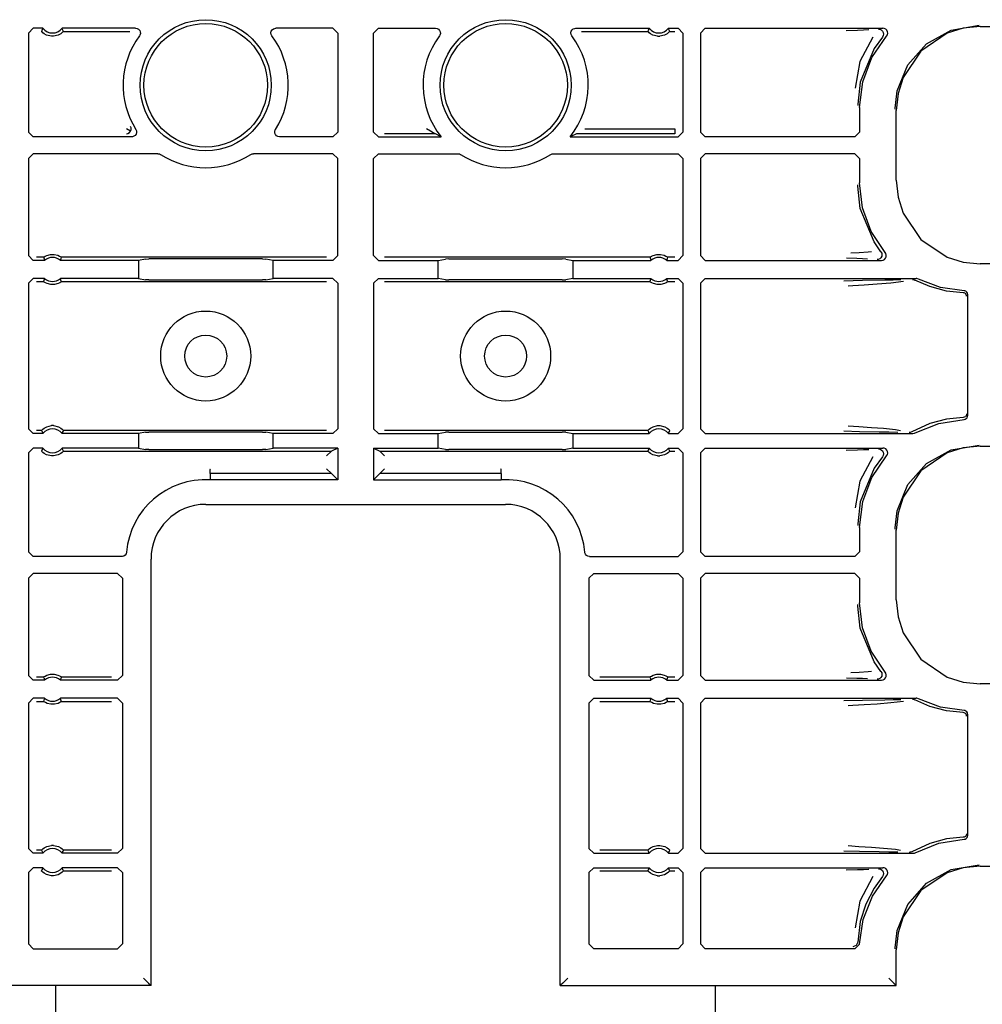
# Model space of a CAD drawing. Extents: x 23 to 80, y 12 to 127.
# Drawn here: x 71 to 75, y 17 to 21 of the extents above; entities that cross this region are included whole.
import ezdxf

# ---------------------------------------------------------------- set-up
doc = ezdxf.new("R2010")
doc.units = 0
doc.header["$MEASUREMENT"] = 0
doc.layers.add('TFR-TRI', color=7, linetype='CONTINUOUS')

msp = doc.modelspace()

# ---------------------------------------------------------------- linework, layer by layer
at = {"layer": 'TFR-TRI', "color": 113, "linetype": 'CONTINUOUS'}
for p, q in [((70.7277, 20.8381), (70.7477, 20.8581)), ((70.7878, 20.8581), (70.7477, 20.8581)), ((70.787, 20.8564), (70.7838, 20.8495)), ((70.7878, 20.8581), (70.787, 20.8564)), ((71.174, 20.8581), (70.8676, 20.8581)), ((70.8686, 20.856), (70.8676, 20.8581)), ((70.8726, 20.8473), (70.8686, 20.856)), ((71.174, 20.8581), (71.1806, 20.857)), ((71.1806, 20.857), (71.1865, 20.8537)), ((71.1865, 20.8537), (71.191, 20.8487)), ((71.7428, 20.8511), (71.748, 20.8554)), ((71.748, 20.8554), (71.7543, 20.8577)), ((71.7543, 20.8577), (71.758, 20.8581)), ((71.996, 20.8581), (71.758, 20.8581)), ((71.996, 20.8581), (72.016, 20.8381)), ((72.166, 20.8381), (72.186, 20.8581)), ((72.186, 20.8581), (72.424, 20.8581)), ((72.424, 20.8581), (72.4306, 20.857)), ((72.4306, 20.857), (72.4365, 20.8537)), ((72.4365, 20.8537), (72.441, 20.8487)), ((72.9928, 20.8511), (72.998, 20.8554)), ((72.998, 20.8554), (73.0043, 20.8577)), ((73.0043, 20.8577), (73.008, 20.8581)), ((73.008, 20.8581), (73.3144, 20.8581)), ((73.3135, 20.8564), (73.3103, 20.8495)), ((73.3144, 20.8581), (73.3135, 20.8564)), ((73.3941, 20.8581), (73.4343, 20.8581)), ((73.3952, 20.856), (73.3941, 20.8581)), ((73.3992, 20.8473), (73.3952, 20.856)), ((73.4343, 20.8581), (73.4543, 20.8381)), ((73.5477, 20.8581), (73.5277, 20.8381)), ((73.5477, 20.8581), (74.2883, 20.8581)), ((74.2704, 20.8541), (74.2716, 20.8541)), ((74.2716, 20.8541), (74.275, 20.8536)), ((74.275, 20.8536), (74.2811, 20.851)), ((74.2937, 20.8574), (74.2883, 20.8581)), ((74.2998, 20.8545), (74.2937, 20.8574)), ((74.3046, 20.8498), (74.2998, 20.8545)), ((74.6225, 20.8582), (74.5562, 20.8374)), ((74.5729, 20.8505), (74.6887, 20.8704)), ((74.6936, 20.8655), (74.6225, 20.8582)), ((74.6936, 20.8655), (79.2622, 20.8655)), ((70.7277, 20.8381), (70.7277, 20.4255)), ((70.7838, 20.8495), (70.7819, 20.8452)), ((70.7822, 20.8447), (70.7819, 20.8452)), ((70.7841, 20.8427), (70.7822, 20.8447)), ((70.7875, 20.8396), (70.7841, 20.8427)), ((70.7936, 20.835), (70.7875, 20.8396)), ((70.8033, 20.8299), (70.7936, 20.835)), ((70.8229, 20.8252), (70.8033, 20.8299)), ((70.8325, 20.8252), (70.8229, 20.8252)), ((70.8508, 20.8294), (70.8325, 20.8252)), ((70.8622, 20.8353), (70.8508, 20.8294)), ((70.8683, 20.8398), (70.8622, 20.8353)), ((70.8712, 20.8425), (70.8683, 20.8398)), ((70.873, 20.8444), (70.8712, 20.8425)), ((70.8736, 20.8452), (70.8726, 20.8473)), ((70.8736, 20.8452), (70.873, 20.8444)), ((70.8736, 20.8452), (71.1493, 20.8452)), ((71.192, 20.8293), (71.19, 20.8261)), ((71.191, 20.8487), (71.1935, 20.8425)), ((71.1939, 20.8358), (71.192, 20.8293)), ((71.1935, 20.8425), (71.1939, 20.8358)), ((71.738, 20.8388), (71.7393, 20.8454)), ((71.7389, 20.8321), (71.738, 20.8388)), ((71.742, 20.8261), (71.7389, 20.8321)), ((71.7393, 20.8454), (71.7428, 20.8511)), ((72.016, 20.8381), (72.016, 20.4255)), ((72.166, 20.4255), (72.166, 20.8381)), ((72.442, 20.8293), (72.44, 20.8261)), ((72.441, 20.8487), (72.4435, 20.8425)), ((72.4439, 20.8358), (72.442, 20.8293)), ((72.4435, 20.8425), (72.4439, 20.8358)), ((72.988, 20.8388), (72.9893, 20.8454)), ((72.9889, 20.8321), (72.988, 20.8388)), ((72.992, 20.8261), (72.9889, 20.8321)), ((72.9893, 20.8454), (72.9928, 20.8511)), ((73.0327, 20.8452), (73.3084, 20.8452)), ((73.3103, 20.8495), (73.3084, 20.8452)), ((73.3087, 20.8447), (73.3084, 20.8452)), ((73.3106, 20.8427), (73.3087, 20.8447)), ((73.314, 20.8396), (73.3106, 20.8427)), ((73.3202, 20.835), (73.314, 20.8396)), ((73.3298, 20.8299), (73.3202, 20.835)), ((73.3494, 20.8252), (73.3298, 20.8299)), ((73.3494, 20.8252), (73.3591, 20.8252)), ((73.3773, 20.8294), (73.3591, 20.8252)), ((73.3888, 20.8353), (73.3773, 20.8294)), ((73.3948, 20.8398), (73.3888, 20.8353)), ((73.3977, 20.8425), (73.3948, 20.8398)), ((73.3995, 20.8444), (73.3977, 20.8425)), ((73.4001, 20.8452), (73.3992, 20.8473)), ((73.4001, 20.8452), (73.3995, 20.8444)), ((73.4001, 20.8452), (73.4213, 20.8452)), ((73.4543, 20.8381), (73.4543, 20.4255)), ((73.5277, 20.8381), (73.5277, 20.4255)), ((74.1818, 20.8493), (74.1355, 20.8476)), ((74.2071, 20.8502), (74.1818, 20.8493)), ((74.2461, 20.8215), (74.1926, 20.7194)), ((74.2293, 20.851), (74.2071, 20.8502)), ((74.2422, 20.7358), (74.3033, 20.8249)), ((74.2858, 20.8214), (74.2513, 20.7735)), ((74.2811, 20.851), (74.2861, 20.8464)), ((74.2891, 20.8273), (74.2858, 20.8214)), ((74.2858, 20.8214), (74.2858, 20.8214)), ((74.2861, 20.8464), (74.2893, 20.8405)), ((74.2903, 20.8339), (74.2891, 20.8273)), ((74.2893, 20.8405), (74.2903, 20.8339)), ((74.3033, 20.8249), (74.3069, 20.8306)), ((74.3075, 20.8438), (74.3046, 20.8498)), ((74.3069, 20.8306), (74.3083, 20.8372)), ((74.3083, 20.8372), (74.3075, 20.8438)), ((74.5562, 20.8374), (74.4462, 20.7631)), ((74.4702, 20.7934), (74.5729, 20.8505)), ((74.2513, 20.7735), (74.1939, 20.6337)), ((74.3922, 20.7056), (74.4702, 20.7934)), ((74.204, 20.6348), (74.2422, 20.7358)), ((74.4462, 20.7631), (74.3719, 20.653)), ((74.1926, 20.7194), (74.1729, 20.6084)), ((74.3476, 20.5968), (74.3922, 20.7056)), ((74.3719, 20.653), (74.3511, 20.5867)), ((74.1939, 20.6337), (74.183, 20.5415)), ((74.191, 20.5274), (74.204, 20.6348)), ((74.3391, 20.5251), (74.3476, 20.5968)), ((74.3511, 20.5867), (74.3438, 20.5157)), ((74.183, 20.5415), (74.183, 20.5354)), ((74.191, 20.5274), (74.191, 20.4255)), ((74.3391, 20.5204), (74.3391, 20.5251)), ((74.3438, 20.225), (74.3438, 20.5157)), ((71.1532, 20.448), (71.1531, 20.4481)), ((71.1549, 20.4431), (71.1532, 20.448)), ((71.1549, 20.4352), (71.1549, 20.4431)), ((70.7477, 20.4055), (70.7277, 20.4255)), ((71.1582, 20.4055), (70.7477, 20.4055)), ((71.1358, 20.4384), (71.1356, 20.4385)), ((71.1356, 20.4185), (71.1357, 20.4185)), ((71.1357, 20.4185), (71.1413, 20.4194)), ((71.1524, 20.4288), (71.1358, 20.4384)), ((71.1413, 20.4194), (71.1481, 20.4234)), ((71.1481, 20.4234), (71.1524, 20.4288)), ((71.1524, 20.4288), (71.1549, 20.4352)), ((71.1524, 20.4288), (71.1524, 20.4288)), ((71.1605, 20.4057), (71.1582, 20.4055)), ((71.1669, 20.4075), (71.1605, 20.4057)), ((71.1724, 20.4114), (71.1669, 20.4075)), ((71.1763, 20.4169), (71.1724, 20.4114)), ((71.1751, 20.4362), (71.1777, 20.43)), ((71.1781, 20.4233), (71.1763, 20.4169)), ((71.1777, 20.43), (71.1781, 20.4233)), ((71.7539, 20.4278), (71.7557, 20.4343)), ((71.7542, 20.4211), (71.7539, 20.4278)), ((71.7568, 20.4149), (71.7542, 20.4211)), ((71.7557, 20.4343), (71.7568, 20.4362)), ((71.7612, 20.4099), (71.7568, 20.4149)), ((71.7671, 20.4067), (71.7612, 20.4099)), ((71.7737, 20.4055), (71.7671, 20.4067)), ((71.996, 20.4055), (71.7737, 20.4055)), ((72.016, 20.4255), (71.996, 20.4055)), ((72.186, 20.4055), (72.166, 20.4255)), ((72.186, 20.4055), (72.447, 20.4055)), ((72.4214, 20.4185), (72.2118, 20.4185)), ((72.3858, 20.4384), (72.3856, 20.4385)), ((72.4024, 20.4288), (72.3858, 20.4384)), ((72.4138, 20.4225), (72.4024, 20.4288)), ((72.4187, 20.4199), (72.4138, 20.4225)), ((72.4207, 20.4188), (72.4187, 20.4199)), ((72.4214, 20.4185), (72.4207, 20.4188)), ((72.4235, 20.4173), (72.4214, 20.4185)), ((72.447, 20.4055), (72.4235, 20.4173)), ((72.987, 20.4065), (72.985, 20.4055)), ((72.985, 20.4055), (73.4343, 20.4055)), ((73.0106, 20.4185), (72.987, 20.4065)), ((73.4213, 20.4185), (73.0106, 20.4185)), ((73.0464, 20.4385), (73.4213, 20.4385)), ((73.4213, 20.4385), (73.4213, 20.4244)), ((73.4213, 20.4244), (73.4213, 20.4185)), ((73.4543, 20.4255), (73.4343, 20.4055)), ((73.5277, 20.4255), (73.5477, 20.4055)), ((74.171, 20.4055), (73.5477, 20.4055)), ((74.171, 20.4055), (74.191, 20.4255)), ((70.7277, 20.3152), (70.7477, 20.3352)), ((71.2671, 20.3352), (70.7477, 20.3352)), ((71.2671, 20.3352), (71.2738, 20.3341)), ((71.2738, 20.3341), (71.2781, 20.332)), ((71.6539, 20.332), (71.6601, 20.3346)), ((71.6601, 20.3346), (71.6648, 20.3352)), ((71.996, 20.3352), (71.6648, 20.3352)), ((71.996, 20.3352), (72.016, 20.3152)), ((72.166, 20.3152), (72.186, 20.3352)), ((72.186, 20.3352), (72.5171, 20.3352)), ((72.5171, 20.3352), (72.5238, 20.3341)), ((72.5238, 20.3341), (72.5281, 20.332)), ((72.9039, 20.332), (72.9101, 20.3346)), ((72.9101, 20.3346), (72.9148, 20.3352)), ((72.9148, 20.3352), (73.4343, 20.3352)), ((73.4343, 20.3352), (73.4543, 20.3152)), ((73.5477, 20.3352), (73.5277, 20.3152)), ((74.171, 20.3352), (73.5477, 20.3352)), ((74.191, 20.3152), (74.171, 20.3352)), ((70.7277, 20.3152), (70.7277, 19.9102)), ((72.016, 19.9102), (72.016, 20.3152)), ((72.166, 19.9102), (72.166, 20.3152)), ((73.4543, 20.3152), (73.4543, 19.9102)), ((73.5277, 20.3152), (73.5277, 19.9102)), ((74.191, 20.3152), (74.191, 20.2133)), ((74.183, 20.1992), (74.183, 20.2053)), ((74.1939, 20.107), (74.183, 20.1992)), ((74.2032, 20.1091), (74.191, 20.2133)), ((74.3438, 20.225), (74.3511, 20.154)), ((74.3511, 20.154), (74.3719, 20.0877)), ((74.2513, 19.9672), (74.1939, 20.107)), ((74.2393, 20.0105), (74.2032, 20.1091)), ((74.3719, 20.0877), (74.4462, 19.9777)), ((74.2971, 19.923), (74.2393, 20.0105)), ((74.28, 19.9265), (74.2513, 19.9672)), ((74.4462, 19.9777), (74.5562, 19.9033)), ((70.7477, 19.8902), (70.7277, 19.9102)), ((70.7968, 19.9076), (70.8045, 19.9113)), ((70.8045, 19.9113), (70.8189, 19.9151)), ((70.8189, 19.9151), (70.835, 19.9153)), ((70.835, 19.9153), (70.8501, 19.9116)), ((70.8501, 19.9116), (70.8573, 19.9083)), ((70.8573, 19.9083), (70.8618, 19.9056)), ((72.016, 19.9102), (71.996, 19.8902)), ((72.186, 19.8902), (72.166, 19.9102)), ((73.3234, 19.9076), (73.331, 19.9113)), ((73.331, 19.9113), (73.3455, 19.9151)), ((73.3455, 19.9151), (73.3615, 19.9153)), ((73.3615, 19.9153), (73.3766, 19.9116)), ((73.3766, 19.9116), (73.3838, 19.9083)), ((73.3838, 19.9083), (73.3884, 19.9056)), ((73.4543, 19.9102), (73.4343, 19.8902)), ((73.5277, 19.9102), (73.5477, 19.8902)), ((74.1895, 19.9219), (74.1548, 19.9206)), ((74.2266, 19.9244), (74.1895, 19.9219)), ((74.2409, 19.9265), (74.2266, 19.9244)), ((74.28, 19.9265), (74.28, 19.9265)), ((74.28, 19.9265), (74.2832, 19.9206)), ((74.2842, 19.914), (74.2831, 19.9074)), ((74.2832, 19.9206), (74.2842, 19.914)), ((74.2998, 19.9189), (74.2971, 19.923)), ((74.3017, 19.9125), (74.2998, 19.9189)), ((74.3014, 19.9058), (74.3017, 19.9125)), ((70.7948, 19.8902), (70.7477, 19.8902)), ((70.7903, 19.9031), (70.7606, 19.9031)), ((70.7903, 19.9031), (70.791, 19.9037)), ((70.7903, 19.9031), (70.791, 19.9009)), ((70.791, 19.9037), (70.7929, 19.9051)), ((70.791, 19.9009), (70.794, 19.8923)), ((70.7929, 19.9051), (70.7968, 19.9076)), ((70.794, 19.8923), (70.7948, 19.8902)), ((70.8606, 19.8902), (70.8612, 19.8919)), ((71.1854, 19.8902), (70.8606, 19.8902)), ((70.8612, 19.8919), (70.8637, 19.8987)), ((70.8618, 19.9056), (70.8641, 19.9039)), ((70.8637, 19.8987), (70.8651, 19.9031)), ((70.8641, 19.9039), (70.8651, 19.9031)), ((70.8651, 19.9031), (70.8651, 19.9031)), ((71.9701, 19.9031), (70.8651, 19.9031)), ((71.2148, 19.896), (71.1854, 19.8902)), ((71.1854, 19.8902), (71.1854, 19.8148)), ((71.2148, 19.896), (71.2297, 19.8963)), ((71.7022, 19.8963), (71.2297, 19.8963)), ((71.7022, 19.8963), (71.7172, 19.896)), ((71.7466, 19.8902), (71.7172, 19.896)), ((71.7466, 19.8148), (71.7466, 19.8902)), ((71.996, 19.8902), (71.7466, 19.8902)), ((72.186, 19.8902), (72.4354, 19.8902)), ((73.3168, 19.9031), (72.2118, 19.9031)), ((72.4354, 19.8902), (72.4648, 19.896)), ((72.4354, 19.8148), (72.4354, 19.8902)), ((72.4797, 19.8963), (72.4648, 19.896)), ((72.4797, 19.8963), (72.9522, 19.8963)), ((72.9672, 19.896), (72.9522, 19.8963)), ((72.9672, 19.896), (72.9966, 19.8902)), ((72.9966, 19.8902), (72.9966, 19.8148)), ((72.9966, 19.8902), (73.3214, 19.8902)), ((73.3168, 19.9031), (73.3175, 19.9037)), ((73.3168, 19.9031), (73.3176, 19.9009)), ((73.3175, 19.9037), (73.3194, 19.9051)), ((73.3176, 19.9009), (73.3206, 19.8923)), ((73.3194, 19.9051), (73.3234, 19.9076)), ((73.3206, 19.8923), (73.3214, 19.8902)), ((73.3871, 19.8902), (73.3878, 19.8919)), ((73.3871, 19.8902), (73.4343, 19.8902)), ((73.3878, 19.8919), (73.3902, 19.8987)), ((73.3884, 19.9056), (73.3907, 19.9039)), ((73.3902, 19.8987), (73.3917, 19.9031)), ((73.3907, 19.9039), (73.3917, 19.9031)), ((73.4213, 19.9031), (73.3917, 19.9031)), ((73.3917, 19.9031), (73.3917, 19.9031)), ((73.5477, 19.8902), (74.2818, 19.8902)), ((74.1362, 19.9006), (74.1798, 19.8989)), ((74.1798, 19.8989), (74.2033, 19.8981)), ((74.2033, 19.8981), (74.2239, 19.8973)), ((74.2655, 19.8941), (74.2643, 19.8941)), ((74.2685, 19.8946), (74.2655, 19.8941)), ((74.2747, 19.8971), (74.2685, 19.8946)), ((74.2798, 19.9015), (74.2747, 19.8971)), ((74.2831, 19.9074), (74.2798, 19.9015)), ((74.2818, 19.8902), (74.2885, 19.8913)), ((74.2885, 19.8913), (74.2944, 19.8946)), ((74.2944, 19.8946), (74.2989, 19.8996)), ((74.2989, 19.8996), (74.3014, 19.9058)), ((74.5562, 19.9033), (74.6225, 19.8825)), ((74.6225, 19.8825), (74.6936, 19.8753)), ((79.0327, 19.8753), (74.6936, 19.8753)), ((70.7277, 19.7948), (70.7477, 19.8148)), ((70.7277, 19.7948), (70.7277, 19.1884)), ((70.7948, 19.8148), (70.7477, 19.8148)), ((70.7606, 19.8019), (70.7903, 19.8019)), ((70.7918, 19.8063), (70.7903, 19.8019)), ((70.7913, 19.8011), (70.7903, 19.8019)), ((70.7903, 19.8019), (70.7903, 19.8019)), ((70.7936, 19.7994), (70.7913, 19.8011)), ((70.7942, 19.8131), (70.7918, 19.8063)), ((70.7982, 19.7967), (70.7936, 19.7994)), ((70.7948, 19.8148), (70.7942, 19.8131)), ((70.8054, 19.7934), (70.7982, 19.7967)), ((70.8204, 19.7897), (70.8054, 19.7934)), ((70.8365, 19.7899), (70.8204, 19.7897)), ((70.851, 19.7937), (70.8365, 19.7899)), ((70.8586, 19.7974), (70.851, 19.7937)), ((70.8626, 19.7999), (70.8586, 19.7974)), ((70.8614, 19.8127), (70.8606, 19.8148)), ((71.1854, 19.8148), (70.8606, 19.8148)), ((70.8644, 19.8041), (70.8614, 19.8127)), ((70.8645, 19.8013), (70.8626, 19.7999)), ((70.8651, 19.8019), (70.8644, 19.8041)), ((70.8651, 19.8019), (70.8645, 19.8013)), ((70.8651, 19.8019), (71.9701, 19.8019)), ((71.1854, 19.8148), (71.2148, 19.809)), ((71.2297, 19.8087), (71.2148, 19.809)), ((71.2297, 19.8087), (71.7022, 19.8087)), ((71.7172, 19.809), (71.7022, 19.8087)), ((71.7172, 19.809), (71.7466, 19.8148)), ((71.996, 19.8148), (71.7466, 19.8148)), ((71.996, 19.8148), (72.016, 19.7948)), ((72.016, 19.7948), (72.016, 19.1884)), ((72.166, 19.7948), (72.186, 19.8148)), ((72.166, 19.7948), (72.166, 19.1884)), ((72.186, 19.8148), (72.4354, 19.8148)), ((72.2118, 19.8019), (73.3168, 19.8019)), ((72.4648, 19.809), (72.4354, 19.8148)), ((72.4648, 19.809), (72.4797, 19.8087)), ((72.9522, 19.8087), (72.4797, 19.8087)), ((72.9522, 19.8087), (72.9672, 19.809)), ((72.9966, 19.8148), (72.9672, 19.809)), ((72.9966, 19.8148), (73.3214, 19.8148)), ((73.3183, 19.8063), (73.3168, 19.8019)), ((73.3178, 19.8011), (73.3168, 19.8019)), ((73.3168, 19.8019), (73.3168, 19.8019)), ((73.3202, 19.7994), (73.3178, 19.8011)), ((73.3207, 19.8131), (73.3183, 19.8063)), ((73.3247, 19.7967), (73.3202, 19.7994)), ((73.3214, 19.8148), (73.3207, 19.8131)), ((73.3319, 19.7934), (73.3247, 19.7967)), ((73.347, 19.7897), (73.3319, 19.7934)), ((73.3631, 19.7899), (73.347, 19.7897)), ((73.3775, 19.7937), (73.3631, 19.7899)), ((73.3852, 19.7974), (73.3775, 19.7937)), ((73.3891, 19.7999), (73.3852, 19.7974)), ((73.3871, 19.8148), (73.4343, 19.8148)), ((73.3879, 19.8127), (73.3871, 19.8148)), ((73.391, 19.8041), (73.3879, 19.8127)), ((73.391, 19.8013), (73.3891, 19.7999)), ((73.3917, 19.8019), (73.391, 19.8041)), ((73.3917, 19.8019), (73.391, 19.8013)), ((73.3917, 19.8019), (73.4213, 19.8019)), ((73.4343, 19.8148), (73.4543, 19.7948)), ((73.4543, 19.7948), (73.4543, 19.1884)), ((73.5477, 19.8148), (73.5277, 19.7948)), ((73.5277, 19.7948), (73.5277, 19.1884)), ((73.5477, 19.8148), (74.4272, 19.8148)), ((74.203, 19.806), (74.1253, 19.804)), ((74.1428, 19.784), (74.1631, 19.7854)), ((74.1631, 19.7854), (74.2102, 19.7885)), ((74.2966, 19.8076), (74.203, 19.806)), ((74.2102, 19.7885), (74.2647, 19.7922)), ((74.2647, 19.7922), (74.3213, 19.7967)), ((74.3309, 19.8082), (74.2966, 19.8076)), ((74.3213, 19.7967), (74.3733, 19.8034)), ((74.3622, 19.8088), (74.3309, 19.8082)), ((74.4116, 19.8109), (74.4124, 19.8108)), ((74.4124, 19.8108), (74.4147, 19.8106)), ((74.4147, 19.8106), (74.421, 19.8085)), ((74.421, 19.8085), (74.4211, 19.8085)), ((74.4837, 19.7809), (74.4211, 19.8085)), ((74.4299, 19.8147), (74.4272, 19.8148)), ((74.4364, 19.8127), (74.4299, 19.8147)), ((74.5287, 19.7777), (74.4364, 19.8127)), ((74.5528, 19.7626), (74.4837, 19.7809)), ((74.6265, 19.7638), (74.5287, 19.7777)), ((74.6222, 19.7555), (74.5528, 19.7626)), ((74.6269, 19.7546), (74.6222, 19.7555)), ((74.6293, 19.7634), (74.6265, 19.7638)), ((74.6316, 19.752), (74.6269, 19.7546)), ((74.6339, 19.7615), (74.6293, 19.7634)), ((74.6337, 19.7498), (74.6316, 19.752)), ((74.6353, 19.7471), (74.6337, 19.7498)), ((74.6377, 19.7582), (74.6339, 19.7615)), ((74.6365, 19.744), (74.6353, 19.7471)), ((74.6401, 19.7538), (74.6377, 19.7582)), ((74.641, 19.7488), (74.6401, 19.7538)), ((74.641, 19.7488), (74.641, 19.2419)), ((74.6369, 19.7405), (74.6365, 19.744)), ((74.4229, 19.1709), (74.5213, 19.211)), ((74.5528, 19.2282), (74.4837, 19.2098)), ((74.5213, 19.211), (74.6265, 19.2269)), ((74.6222, 19.2352), (74.5528, 19.2282)), ((74.6269, 19.2361), (74.6222, 19.2352)), ((74.6265, 19.2269), (74.6314, 19.2279)), ((74.6316, 19.2388), (74.6269, 19.2361)), ((74.6314, 19.2279), (74.6357, 19.2305)), ((74.6337, 19.2409), (74.6316, 19.2388)), ((74.6353, 19.2436), (74.6337, 19.2409)), ((74.6365, 19.2467), (74.6353, 19.2436)), ((74.6357, 19.2305), (74.639, 19.2344)), ((74.6369, 19.2502), (74.6365, 19.2467)), ((74.639, 19.2344), (74.6407, 19.2391)), ((74.6407, 19.2391), (74.641, 19.2419)), ((70.7477, 19.1684), (70.7277, 19.1884)), ((70.7819, 19.1813), (70.7606, 19.1813)), ((70.7819, 19.1813), (70.7825, 19.1821)), ((70.7819, 19.1813), (70.7828, 19.1792)), ((70.7825, 19.1821), (70.7842, 19.184)), ((70.7828, 19.1792), (70.7868, 19.1705)), ((70.7842, 19.184), (70.7872, 19.1867)), ((70.7868, 19.1705), (70.7878, 19.1684)), ((70.7872, 19.1867), (70.7932, 19.1912)), ((70.7932, 19.1912), (70.8046, 19.1971)), ((70.8046, 19.1971), (70.8229, 19.2013)), ((70.8325, 19.2013), (70.8229, 19.2013)), ((70.8325, 19.2013), (70.8521, 19.1966)), ((70.8521, 19.1966), (70.8618, 19.1915)), ((70.8618, 19.1915), (70.868, 19.1869)), ((70.8676, 19.1684), (70.8684, 19.1701)), ((70.868, 19.1869), (70.8713, 19.1838)), ((70.8684, 19.1701), (70.8717, 19.177)), ((70.8713, 19.1838), (70.8733, 19.1818)), ((70.8717, 19.177), (70.8736, 19.1813)), ((70.8733, 19.1818), (70.8736, 19.1813)), ((71.9701, 19.1813), (70.8736, 19.1813)), ((71.2148, 19.1743), (71.1854, 19.1684)), ((71.2148, 19.1743), (71.2297, 19.1745)), ((71.7022, 19.1745), (71.2297, 19.1745)), ((71.7022, 19.1745), (71.7172, 19.1743)), ((71.7466, 19.1684), (71.7172, 19.1743)), ((72.016, 19.1884), (71.996, 19.1684)), ((72.186, 19.1684), (72.166, 19.1884)), ((73.3084, 19.1813), (72.2118, 19.1813)), ((72.4354, 19.1684), (72.4648, 19.1743)), ((72.4797, 19.1745), (72.4648, 19.1743)), ((72.4797, 19.1745), (72.9522, 19.1745)), ((72.9672, 19.1743), (72.9522, 19.1745)), ((72.9672, 19.1743), (72.9966, 19.1684)), ((73.3084, 19.1813), (73.309, 19.1821)), ((73.3084, 19.1813), (73.3093, 19.1792)), ((73.309, 19.1821), (73.3108, 19.184)), ((73.3093, 19.1792), (73.3133, 19.1705)), ((73.3108, 19.184), (73.3137, 19.1867)), ((73.3133, 19.1705), (73.3144, 19.1684)), ((73.3137, 19.1867), (73.3197, 19.1912)), ((73.3197, 19.1912), (73.3312, 19.1971)), ((73.3312, 19.1971), (73.3494, 19.2013)), ((73.3494, 19.2013), (73.3591, 19.2013)), ((73.3591, 19.2013), (73.3787, 19.1966)), ((73.3787, 19.1966), (73.3884, 19.1915)), ((73.3884, 19.1915), (73.3945, 19.1869)), ((73.3941, 19.1684), (73.395, 19.1701)), ((73.3945, 19.1869), (73.3979, 19.1838)), ((73.395, 19.1701), (73.3982, 19.177)), ((73.3979, 19.1838), (73.3998, 19.1818)), ((73.3982, 19.177), (73.4001, 19.1813)), ((73.3998, 19.1818), (73.4001, 19.1813)), ((73.4543, 19.1884), (73.4343, 19.1684)), ((73.5277, 19.1884), (73.5477, 19.1684)), ((74.1258, 19.1792), (74.1911, 19.1775)), ((74.1882, 19.1961), (74.1434, 19.1992)), ((74.2407, 19.1926), (74.1882, 19.1961)), ((74.1911, 19.1775), (74.2732, 19.1759)), ((74.2906, 19.1888), (74.2407, 19.1926)), ((74.2732, 19.1759), (74.3132, 19.1753)), ((74.3407, 19.1839), (74.2906, 19.1888)), ((74.3132, 19.1753), (74.3504, 19.1745)), ((74.362, 19.1802), (74.3407, 19.1839)), ((74.3989, 19.1724), (74.3981, 19.1724)), ((74.4018, 19.1727), (74.3989, 19.1724)), ((74.4081, 19.1751), (74.4018, 19.1727)), ((74.4837, 19.2098), (74.4081, 19.1751)), ((74.4081, 19.1751), (74.4081, 19.1751)), ((74.4132, 19.1684), (74.4198, 19.1695)), ((74.4198, 19.1695), (74.4229, 19.1709)), ((70.7878, 19.1684), (70.7477, 19.1684)), ((71.1854, 19.1684), (70.8676, 19.1684)), ((71.1854, 19.1684), (71.1854, 19.1081)), ((71.996, 19.1684), (71.7466, 19.1684)), ((71.7466, 19.1081), (71.7466, 19.1684)), ((72.186, 19.1684), (72.4354, 19.1684)), ((72.4354, 19.1081), (72.4354, 19.1684)), ((72.9966, 19.1684), (73.3144, 19.1684)), ((72.9966, 19.1684), (72.9966, 19.1081)), ((73.3941, 19.1684), (73.4343, 19.1684)), ((73.5477, 19.1684), (74.4132, 19.1684)), ((70.7277, 19.0881), (70.7477, 19.1081)), ((70.7277, 19.0881), (70.7277, 18.6755)), ((70.7878, 19.1081), (70.7477, 19.1081)), ((70.7838, 19.0995), (70.7819, 19.0952)), ((70.7822, 19.0947), (70.7819, 19.0952)), ((70.7841, 19.0927), (70.7822, 19.0947)), ((70.787, 19.1064), (70.7838, 19.0995)), ((70.7875, 19.0896), (70.7841, 19.0927)), ((70.7878, 19.1081), (70.787, 19.1064)), ((70.7936, 19.085), (70.7875, 19.0896)), ((70.8683, 19.0898), (70.8622, 19.0853)), ((70.8686, 19.106), (70.8676, 19.1081)), ((71.1854, 19.1081), (70.8676, 19.1081)), ((70.8712, 19.0925), (70.8683, 19.0898)), ((70.8726, 19.0973), (70.8686, 19.106)), ((70.873, 19.0944), (70.8712, 19.0925)), ((70.8736, 19.0952), (70.8726, 19.0973)), ((70.8736, 19.0952), (70.873, 19.0944)), ((70.8736, 19.0952), (71.9901, 19.0952)), ((71.1854, 19.1081), (71.2148, 19.1022)), ((71.2297, 19.102), (71.2148, 19.1022)), ((71.2297, 19.102), (71.7022, 19.102)), ((71.7172, 19.1022), (71.7022, 19.102)), ((71.7172, 19.1022), (71.7466, 19.1081)), ((72.016, 19.1081), (71.7466, 19.1081)), ((71.9901, 19.0952), (71.9701, 19.0752)), ((72.016, 19.1081), (71.9901, 19.0952)), ((71.9901, 19.0952), (71.9901, 19.0952)), ((72.016, 19.1081), (72.016, 18.9758)), ((72.166, 19.1081), (72.4354, 19.1081)), ((72.166, 19.1081), (72.1918, 19.0952)), ((72.166, 19.1081), (72.166, 18.9758)), ((72.1919, 19.0952), (72.1918, 19.0952)), ((72.1918, 19.0952), (73.3084, 19.0952)), ((72.2118, 19.0752), (72.1919, 19.0952)), ((72.4648, 19.1022), (72.4354, 19.1081)), ((72.4648, 19.1022), (72.4797, 19.102)), ((72.9522, 19.102), (72.4797, 19.102)), ((72.9522, 19.102), (72.9672, 19.1022)), ((72.9966, 19.1081), (72.9672, 19.1022)), ((72.9966, 19.1081), (73.3144, 19.1081)), ((73.3103, 19.0995), (73.3084, 19.0952)), ((73.3087, 19.0947), (73.3084, 19.0952)), ((73.3106, 19.0927), (73.3087, 19.0947)), ((73.3135, 19.1064), (73.3103, 19.0995)), ((73.314, 19.0896), (73.3106, 19.0927)), ((73.3144, 19.1081), (73.3135, 19.1064)), ((73.3202, 19.085), (73.314, 19.0896)), ((73.3948, 19.0898), (73.3888, 19.0853)), ((73.3952, 19.106), (73.3941, 19.1081)), ((73.3941, 19.1081), (73.4343, 19.1081)), ((73.3977, 19.0925), (73.3948, 19.0898)), ((73.3992, 19.0973), (73.3952, 19.106)), ((73.3995, 19.0944), (73.3977, 19.0925)), ((73.4001, 19.0952), (73.3992, 19.0973)), ((73.4001, 19.0952), (73.3995, 19.0944)), ((73.4001, 19.0952), (73.4213, 19.0952)), ((73.4343, 19.1081), (73.4543, 19.0881)), ((73.4543, 19.0881), (73.4543, 18.6755)), ((73.5477, 19.1081), (73.5277, 19.0881)), ((73.5277, 19.0881), (73.5277, 18.6755)), ((73.5477, 19.1081), (74.2883, 19.1081)), ((74.1818, 19.0993), (74.1355, 19.0976)), ((74.2071, 19.1002), (74.1818, 19.0993)), ((74.2293, 19.101), (74.2071, 19.1002)), ((74.2704, 19.1041), (74.2716, 19.1041)), ((74.2716, 19.1041), (74.275, 19.1036)), ((74.275, 19.1036), (74.2811, 19.101)), ((74.2811, 19.101), (74.2861, 19.0964)), ((74.2861, 19.0964), (74.2893, 19.0905)), ((74.2937, 19.1074), (74.2883, 19.1081)), ((74.2893, 19.0905), (74.2903, 19.0839)), ((74.2998, 19.1045), (74.2937, 19.1074)), ((74.3046, 19.0998), (74.2998, 19.1045)), ((74.3075, 19.0938), (74.3046, 19.0998)), ((74.3083, 19.0872), (74.3075, 19.0938)), ((74.5562, 19.0874), (74.4462, 19.0131)), ((74.4702, 19.0434), (74.5729, 19.1005)), ((74.6225, 19.1082), (74.5562, 19.0874)), ((74.5729, 19.1005), (74.6887, 19.1204)), ((74.6936, 19.1155), (74.6225, 19.1082)), ((74.6936, 19.1155), (79.2622, 19.1155)), ((70.8033, 19.0799), (70.7936, 19.085)), ((70.8229, 19.0752), (70.8033, 19.0799)), ((70.8325, 19.0752), (70.8229, 19.0752)), ((70.8508, 19.0794), (70.8325, 19.0752)), ((70.8622, 19.0853), (70.8508, 19.0794)), ((73.3298, 19.0799), (73.3202, 19.085)), ((73.3494, 19.0752), (73.3298, 19.0799)), ((73.3494, 19.0752), (73.3591, 19.0752)), ((73.3773, 19.0794), (73.3591, 19.0752)), ((73.3888, 19.0853), (73.3773, 19.0794)), ((74.2461, 19.0715), (74.1926, 18.9694)), ((74.2422, 18.9858), (74.3033, 19.0749)), ((74.2858, 19.0714), (74.2513, 19.0235)), ((74.2891, 19.0773), (74.2858, 19.0714)), ((74.2858, 19.0714), (74.2858, 19.0714)), ((74.2903, 19.0839), (74.2891, 19.0773)), ((74.3033, 19.0749), (74.3069, 19.0806)), ((74.3069, 19.0806), (74.3083, 19.0872)), ((71.4849, 19.0031), (71.485, 19.0065)), ((71.485, 19.0065), (71.4851, 19.0117)), ((71.4851, 19.0117), (71.4853, 19.018)), ((71.4853, 19.018), (71.4854, 19.0209)), ((71.4854, 19.0209), (71.4854, 19.0217)), ((71.9901, 19.0017), (71.9701, 19.0217)), ((72.1919, 19.0017), (72.2118, 19.0217)), ((72.6966, 19.0209), (72.6966, 19.0217)), ((72.6967, 19.018), (72.6966, 19.0209)), ((72.6968, 19.0117), (72.6967, 19.018)), ((72.697, 19.0065), (72.6968, 19.0117)), ((72.6971, 19.0031), (72.697, 19.0065)), ((74.2513, 19.0235), (74.1939, 18.8837)), ((74.4462, 19.0131), (74.3719, 18.903)), ((74.3922, 18.9556), (74.4702, 19.0434)), ((71.4849, 19.0017), (71.4842, 18.9758)), ((72.016, 18.9758), (71.4842, 18.9758)), ((71.4849, 19.0017), (71.4849, 19.0031)), ((71.9901, 19.0017), (71.4849, 19.0017)), ((71.9901, 19.0017), (72.016, 18.9758)), ((72.1919, 19.0017), (72.166, 18.9758)), ((72.166, 18.9758), (72.6978, 18.9758)), ((72.6971, 19.0017), (72.1919, 19.0017)), ((72.6971, 19.0017), (72.6971, 19.0031)), ((72.6971, 19.0017), (72.6978, 18.9758)), ((74.1926, 18.9694), (74.1729, 18.8584)), ((74.204, 18.8848), (74.2422, 18.9858)), ((74.3476, 18.8468), (74.3922, 18.9556)), ((74.1939, 18.8837), (74.183, 18.7915)), ((74.191, 18.7774), (74.204, 18.8848)), ((74.3719, 18.903), (74.3511, 18.8367)), ((71.466, 18.8732), (72.716, 18.8732)), ((74.3391, 18.7751), (74.3476, 18.8468)), ((74.3511, 18.8367), (74.3438, 18.7657)), ((74.183, 18.7915), (74.183, 18.7854)), ((74.191, 18.7774), (74.191, 18.6755)), ((74.3391, 18.7704), (74.3391, 18.7751)), ((74.3438, 18.475), (74.3438, 18.7657)), ((70.7477, 18.6555), (70.7277, 18.6755)), ((71.1163, 18.6555), (70.7477, 18.6555)), ((71.119, 18.6557), (71.1163, 18.6555)), ((71.1254, 18.6577), (71.119, 18.6557)), ((71.1308, 18.6617), (71.1254, 18.6577)), ((71.1346, 18.6673), (71.1308, 18.6617)), ((71.1363, 18.6738), (71.1346, 18.6673)), ((71.2382, 16.8676), (71.2382, 18.6454)), ((72.9438, 16.8676), (72.9438, 18.6454)), ((73.0461, 18.6711), (73.0457, 18.6738)), ((73.0487, 18.6649), (73.0461, 18.6711)), ((73.0531, 18.6599), (73.0487, 18.6649)), ((73.059, 18.6567), (73.0531, 18.6599)), ((73.0657, 18.6555), (73.059, 18.6567)), ((73.0657, 18.6555), (73.4343, 18.6555)), ((73.4543, 18.6755), (73.4343, 18.6555)), ((73.5277, 18.6755), (73.5477, 18.6555)), ((74.171, 18.6555), (73.5477, 18.6555)), ((74.171, 18.6555), (74.191, 18.6755)), ((70.7277, 18.5652), (70.7477, 18.5852)), ((70.7277, 18.5652), (70.7277, 18.1602)), ((71.099, 18.5852), (70.7477, 18.5852)), ((71.099, 18.5852), (71.119, 18.5652)), ((71.119, 18.5652), (71.119, 18.1602)), ((73.063, 18.5652), (73.0829, 18.5852)), ((73.063, 18.5652), (73.063, 18.1602)), ((73.0829, 18.5852), (73.4343, 18.5852)), ((73.4343, 18.5852), (73.4543, 18.5652)), ((73.4543, 18.5652), (73.4543, 18.1602)), ((73.5477, 18.5852), (73.5277, 18.5652)), ((73.5277, 18.5652), (73.5277, 18.1602)), ((74.171, 18.5852), (73.5477, 18.5852)), ((74.191, 18.5652), (74.171, 18.5852)), ((74.191, 18.5652), (74.191, 18.4633)), ((74.3438, 18.475), (74.3511, 18.404)), ((74.183, 18.4492), (74.183, 18.4553)), ((74.1939, 18.357), (74.183, 18.4492)), ((74.2032, 18.3591), (74.191, 18.4633)), ((74.3511, 18.404), (74.3719, 18.3377)), ((74.2513, 18.2172), (74.1939, 18.357)), ((74.2393, 18.2605), (74.2032, 18.3591)), ((74.3719, 18.3377), (74.4462, 18.2277)), ((74.2971, 18.173), (74.2393, 18.2605)), ((74.4462, 18.2277), (74.5562, 18.1533)), ((74.28, 18.1765), (74.2513, 18.2172)), ((70.7477, 18.1402), (70.7277, 18.1602)), ((70.7903, 18.1531), (70.7606, 18.1531)), ((70.7903, 18.1531), (70.791, 18.1537)), ((70.7903, 18.1531), (70.791, 18.1509)), ((70.791, 18.1537), (70.7929, 18.1551)), ((70.791, 18.1509), (70.794, 18.1423)), ((70.7929, 18.1551), (70.7968, 18.1576)), ((70.7968, 18.1576), (70.8045, 18.1613)), ((70.8045, 18.1613), (70.8189, 18.1651)), ((70.8189, 18.1651), (70.835, 18.1653)), ((70.835, 18.1653), (70.8501, 18.1616)), ((70.8501, 18.1616), (70.8573, 18.1583)), ((70.8573, 18.1583), (70.8618, 18.1556)), ((70.8612, 18.1419), (70.8637, 18.1487)), ((70.8618, 18.1556), (70.8641, 18.1539)), ((70.8637, 18.1487), (70.8651, 18.1531)), ((70.8641, 18.1539), (70.8651, 18.1531)), ((71.0732, 18.1531), (70.8651, 18.1531)), ((70.8651, 18.1531), (70.8651, 18.1531)), ((71.119, 18.1602), (71.099, 18.1402)), ((73.0829, 18.1402), (73.063, 18.1602)), ((73.3168, 18.1531), (73.1088, 18.1531)), ((73.3168, 18.1531), (73.3175, 18.1537)), ((73.3168, 18.1531), (73.3176, 18.1509)), ((73.3175, 18.1537), (73.3194, 18.1551)), ((73.3176, 18.1509), (73.3206, 18.1423)), ((73.3194, 18.1551), (73.3234, 18.1576)), ((73.3234, 18.1576), (73.331, 18.1613)), ((73.331, 18.1613), (73.3455, 18.1651)), ((73.3455, 18.1651), (73.3615, 18.1653)), ((73.3615, 18.1653), (73.3766, 18.1616)), ((73.3766, 18.1616), (73.3838, 18.1583)), ((73.3838, 18.1583), (73.3884, 18.1556)), ((73.3878, 18.1419), (73.3902, 18.1487)), ((73.3884, 18.1556), (73.3907, 18.1539)), ((73.3902, 18.1487), (73.3917, 18.1531)), ((73.3907, 18.1539), (73.3917, 18.1531)), ((73.3917, 18.1531), (73.3917, 18.1531)), ((73.4213, 18.1531), (73.3917, 18.1531)), ((73.4543, 18.1602), (73.4343, 18.1402)), ((73.5277, 18.1602), (73.5477, 18.1402)), ((74.1362, 18.1506), (74.1798, 18.1489)), ((74.1895, 18.1719), (74.1548, 18.1706)), ((74.1798, 18.1489), (74.2033, 18.1481)), ((74.2266, 18.1744), (74.1895, 18.1719)), ((74.2033, 18.1481), (74.2239, 18.1473)), ((74.2409, 18.1765), (74.2266, 18.1744)), ((74.2655, 18.1441), (74.2643, 18.1441)), ((74.2685, 18.1446), (74.2655, 18.1441)), ((74.2747, 18.1471), (74.2685, 18.1446)), ((74.2798, 18.1515), (74.2747, 18.1471)), ((74.2831, 18.1574), (74.2798, 18.1515)), ((74.28, 18.1765), (74.28, 18.1765)), ((74.28, 18.1765), (74.2832, 18.1706)), ((74.2842, 18.164), (74.2831, 18.1574)), ((74.2832, 18.1706), (74.2842, 18.164)), ((74.2885, 18.1413), (74.2944, 18.1446)), ((74.2944, 18.1446), (74.2989, 18.1496)), ((74.2998, 18.1689), (74.2971, 18.173)), ((74.2989, 18.1496), (74.3014, 18.1558)), ((74.3017, 18.1625), (74.2998, 18.1689)), ((74.3014, 18.1558), (74.3017, 18.1625)), ((74.5562, 18.1533), (74.6225, 18.1325)), ((70.7948, 18.1402), (70.7477, 18.1402)), ((70.794, 18.1423), (70.7948, 18.1402)), ((70.8606, 18.1402), (70.8612, 18.1419)), ((71.099, 18.1402), (70.8606, 18.1402)), ((73.0829, 18.1402), (73.3214, 18.1402)), ((73.3206, 18.1423), (73.3214, 18.1402)), ((73.3871, 18.1402), (73.3878, 18.1419)), ((73.3871, 18.1402), (73.4343, 18.1402)), ((73.5477, 18.1402), (74.2818, 18.1402)), ((74.2818, 18.1402), (74.2885, 18.1413)), ((74.6225, 18.1325), (74.6936, 18.1253)), ((79.0327, 18.1253), (74.6936, 18.1253)), ((70.7277, 18.0448), (70.7477, 18.0648)), ((70.7948, 18.0648), (70.7477, 18.0648)), ((70.7942, 18.0631), (70.7918, 18.0563)), ((70.7948, 18.0648), (70.7942, 18.0631)), ((71.099, 18.0648), (70.8606, 18.0648)), ((70.8614, 18.0627), (70.8606, 18.0648)), ((70.8644, 18.0541), (70.8614, 18.0627)), ((71.099, 18.0648), (71.119, 18.0448)), ((73.063, 18.0448), (73.0829, 18.0648)), ((73.0829, 18.0648), (73.3214, 18.0648)), ((73.3207, 18.0631), (73.3183, 18.0563)), ((73.3214, 18.0648), (73.3207, 18.0631)), ((73.3871, 18.0648), (73.4343, 18.0648)), ((73.3879, 18.0627), (73.3871, 18.0648)), ((73.391, 18.0541), (73.3879, 18.0627)), ((73.4343, 18.0648), (73.4543, 18.0448)), ((73.5477, 18.0648), (73.5277, 18.0448)), ((73.5477, 18.0648), (74.4272, 18.0648)), ((74.4299, 18.0647), (74.4272, 18.0648)), ((74.4364, 18.0627), (74.4299, 18.0647)), ((74.5287, 18.0277), (74.4364, 18.0627)), ((70.7277, 18.0448), (70.7277, 17.4384)), ((70.7606, 18.0519), (70.7903, 18.0519)), ((70.7918, 18.0563), (70.7903, 18.0519)), ((70.7913, 18.0511), (70.7903, 18.0519)), ((70.7903, 18.0519), (70.7903, 18.0519)), ((70.7936, 18.0494), (70.7913, 18.0511)), ((70.7982, 18.0467), (70.7936, 18.0494)), ((70.8054, 18.0434), (70.7982, 18.0467)), ((70.8204, 18.0397), (70.8054, 18.0434)), ((70.8365, 18.0399), (70.8204, 18.0397)), ((70.851, 18.0437), (70.8365, 18.0399)), ((70.8586, 18.0474), (70.851, 18.0437)), ((70.8626, 18.0499), (70.8586, 18.0474)), ((70.8645, 18.0513), (70.8626, 18.0499)), ((70.8651, 18.0519), (70.8644, 18.0541)), ((70.8651, 18.0519), (70.8645, 18.0513)), ((70.8651, 18.0519), (71.0732, 18.0519)), ((71.119, 18.0448), (71.119, 17.4384)), ((73.063, 18.0448), (73.063, 17.4384)), ((73.1088, 18.0519), (73.3168, 18.0519)), ((73.3183, 18.0563), (73.3168, 18.0519)), ((73.3168, 18.0519), (73.3168, 18.0519)), ((73.3178, 18.0511), (73.3168, 18.0519)), ((73.3202, 18.0494), (73.3178, 18.0511)), ((73.3247, 18.0467), (73.3202, 18.0494)), ((73.3319, 18.0434), (73.3247, 18.0467)), ((73.347, 18.0397), (73.3319, 18.0434)), ((73.3631, 18.0399), (73.347, 18.0397)), ((73.3775, 18.0437), (73.3631, 18.0399)), ((73.3852, 18.0474), (73.3775, 18.0437)), ((73.3891, 18.0499), (73.3852, 18.0474)), ((73.391, 18.0513), (73.3891, 18.0499)), ((73.3917, 18.0519), (73.391, 18.0541)), ((73.3917, 18.0519), (73.391, 18.0513)), ((73.3917, 18.0519), (73.4213, 18.0519)), ((73.4543, 18.0448), (73.4543, 17.4384)), ((73.5277, 18.0448), (73.5277, 17.4384)), ((74.203, 18.056), (74.1253, 18.054)), ((74.1428, 18.034), (74.1631, 18.0354)), ((74.1631, 18.0354), (74.2102, 18.0385)), ((74.2966, 18.0576), (74.203, 18.056)), ((74.2102, 18.0385), (74.2647, 18.0422)), ((74.2647, 18.0422), (74.3213, 18.0467)), ((74.3309, 18.0582), (74.2966, 18.0576)), ((74.3213, 18.0467), (74.3733, 18.0534)), ((74.3622, 18.0588), (74.3309, 18.0582)), ((74.4116, 18.0609), (74.4124, 18.0608)), ((74.4124, 18.0608), (74.4147, 18.0606)), ((74.4147, 18.0606), (74.421, 18.0585)), ((74.421, 18.0585), (74.4211, 18.0585)), ((74.4837, 18.0309), (74.4211, 18.0585)), ((74.5528, 18.0126), (74.4837, 18.0309)), ((74.6265, 18.0138), (74.5287, 18.0277)), ((74.6222, 18.0055), (74.5528, 18.0126)), ((74.6269, 18.0046), (74.6222, 18.0055)), ((74.6293, 18.0134), (74.6265, 18.0138)), ((74.6316, 18.002), (74.6269, 18.0046)), ((74.6339, 18.0115), (74.6293, 18.0134)), ((74.6337, 17.9998), (74.6316, 18.002)), ((74.6353, 17.9971), (74.6337, 17.9998)), ((74.6377, 18.0082), (74.6339, 18.0115)), ((74.6365, 17.994), (74.6353, 17.9971)), ((74.6369, 17.9905), (74.6365, 17.994)), ((74.6401, 18.0038), (74.6377, 18.0082)), ((74.641, 17.9988), (74.6401, 18.0038)), ((74.641, 17.9988), (74.641, 17.4919)), ((74.6316, 17.4888), (74.6269, 17.4861)), ((74.6337, 17.4909), (74.6316, 17.4888)), ((74.6353, 17.4936), (74.6337, 17.4909)), ((74.6365, 17.4967), (74.6353, 17.4936)), ((74.6369, 17.5002), (74.6365, 17.4967)), ((74.639, 17.4844), (74.6407, 17.4891)), ((74.6407, 17.4891), (74.641, 17.4919)), ((70.7932, 17.4412), (70.8046, 17.4471)), ((70.8046, 17.4471), (70.8229, 17.4513)), ((70.8325, 17.4513), (70.8229, 17.4513)), ((70.8325, 17.4513), (70.8521, 17.4466)), ((70.8521, 17.4466), (70.8618, 17.4415)), ((73.3197, 17.4412), (73.3312, 17.4471)), ((73.3312, 17.4471), (73.3494, 17.4513)), ((73.3494, 17.4513), (73.3591, 17.4513)), ((73.3591, 17.4513), (73.3787, 17.4466)), ((73.3787, 17.4466), (73.3884, 17.4415)), ((74.1882, 17.4461), (74.1434, 17.4492)), ((74.2407, 17.4426), (74.1882, 17.4461)), ((74.4837, 17.4598), (74.4081, 17.4251)), ((74.4229, 17.4209), (74.5213, 17.461)), ((74.5528, 17.4782), (74.4837, 17.4598)), ((74.5213, 17.461), (74.6265, 17.4769)), ((74.6222, 17.4852), (74.5528, 17.4782)), ((74.6269, 17.4861), (74.6222, 17.4852)), ((74.6265, 17.4769), (74.6314, 17.4779)), ((74.6314, 17.4779), (74.6357, 17.4805)), ((74.6357, 17.4805), (74.639, 17.4844)), ((70.7477, 17.4184), (70.7277, 17.4384)), ((70.7878, 17.4184), (70.7477, 17.4184)), ((70.7819, 17.4313), (70.7606, 17.4313)), ((70.7819, 17.4313), (70.7825, 17.4321)), ((70.7819, 17.4313), (70.7828, 17.4292)), ((70.7825, 17.4321), (70.7842, 17.434)), ((70.7828, 17.4292), (70.7868, 17.4205)), ((70.7842, 17.434), (70.7872, 17.4367)), ((70.7868, 17.4205), (70.7878, 17.4184)), ((70.7872, 17.4367), (70.7932, 17.4412)), ((70.8618, 17.4415), (70.868, 17.4369)), ((70.8676, 17.4184), (70.8684, 17.4201)), ((71.099, 17.4184), (70.8676, 17.4184)), ((70.868, 17.4369), (70.8713, 17.4338)), ((70.8684, 17.4201), (70.8717, 17.427)), ((70.8713, 17.4338), (70.8733, 17.4318)), ((70.8717, 17.427), (70.8736, 17.4313)), ((70.8733, 17.4318), (70.8736, 17.4313)), ((71.0732, 17.4313), (70.8736, 17.4313)), ((71.119, 17.4384), (71.099, 17.4184)), ((73.0829, 17.4184), (73.063, 17.4384)), ((73.0829, 17.4184), (73.3144, 17.4184)), ((73.3084, 17.4313), (73.1088, 17.4313)), ((73.3084, 17.4313), (73.309, 17.4321)), ((73.3084, 17.4313), (73.3093, 17.4292)), ((73.309, 17.4321), (73.3108, 17.434)), ((73.3093, 17.4292), (73.3133, 17.4205)), ((73.3108, 17.434), (73.3137, 17.4367)), ((73.3133, 17.4205), (73.3144, 17.4184)), ((73.3137, 17.4367), (73.3197, 17.4412)), ((73.3884, 17.4415), (73.3945, 17.4369)), ((73.3941, 17.4184), (73.395, 17.4201)), ((73.3941, 17.4184), (73.4343, 17.4184)), ((73.3945, 17.4369), (73.3979, 17.4338)), ((73.395, 17.4201), (73.3982, 17.427)), ((73.3979, 17.4338), (73.3998, 17.4318)), ((73.3982, 17.427), (73.4001, 17.4313)), ((73.3998, 17.4318), (73.4001, 17.4313)), ((73.4543, 17.4384), (73.4343, 17.4184)), ((73.5277, 17.4384), (73.5477, 17.4184)), ((73.5477, 17.4184), (74.4132, 17.4184)), ((74.1258, 17.4292), (74.1911, 17.4275)), ((74.1911, 17.4275), (74.2732, 17.4259)), ((74.2906, 17.4388), (74.2407, 17.4426)), ((74.2732, 17.4259), (74.3132, 17.4253)), ((74.3407, 17.4339), (74.2906, 17.4388)), ((74.3132, 17.4253), (74.3504, 17.4245)), ((74.362, 17.4302), (74.3407, 17.4339)), ((74.3989, 17.4224), (74.3981, 17.4224)), ((74.4018, 17.4227), (74.3989, 17.4224)), ((74.4081, 17.4251), (74.4018, 17.4227)), ((74.4081, 17.4251), (74.4081, 17.4251)), ((74.4132, 17.4184), (74.4198, 17.4195)), ((74.4198, 17.4195), (74.4229, 17.4209)), ((74.5729, 17.3505), (74.6887, 17.3704)), ((74.6936, 17.3655), (74.6225, 17.3582)), ((74.6936, 17.3655), (79.2622, 17.3655)), ((70.7277, 17.3381), (70.7477, 17.3581)), ((70.7277, 17.3381), (70.7277, 17.0404)), ((70.7878, 17.3581), (70.7477, 17.3581)), ((70.7838, 17.3495), (70.7819, 17.3452)), ((70.7822, 17.3447), (70.7819, 17.3452)), ((70.7841, 17.3427), (70.7822, 17.3447)), ((70.787, 17.3564), (70.7838, 17.3495)), ((70.7875, 17.3396), (70.7841, 17.3427)), ((70.7878, 17.3581), (70.787, 17.3564)), ((70.7936, 17.335), (70.7875, 17.3396)), ((70.8033, 17.3299), (70.7936, 17.335)), ((70.8229, 17.3252), (70.8033, 17.3299)), ((70.8325, 17.3252), (70.8229, 17.3252)), ((70.8508, 17.3294), (70.8325, 17.3252)), ((70.8622, 17.3353), (70.8508, 17.3294)), ((70.8683, 17.3398), (70.8622, 17.3353)), ((70.8686, 17.356), (70.8676, 17.3581)), ((71.099, 17.3581), (70.8676, 17.3581)), ((70.8712, 17.3425), (70.8683, 17.3398)), ((70.8726, 17.3473), (70.8686, 17.356)), ((70.873, 17.3444), (70.8712, 17.3425)), ((70.8736, 17.3452), (70.8726, 17.3473)), ((70.8736, 17.3452), (70.873, 17.3444)), ((70.8736, 17.3452), (71.0732, 17.3452)), ((71.099, 17.3581), (71.119, 17.3381)), ((71.119, 17.3381), (71.119, 17.0404)), ((73.063, 17.3381), (73.0829, 17.3581)), ((73.063, 17.3381), (73.063, 17.0404)), ((73.0829, 17.3581), (73.3144, 17.3581)), ((73.1088, 17.3452), (73.3084, 17.3452)), ((73.3103, 17.3495), (73.3084, 17.3452)), ((73.3087, 17.3447), (73.3084, 17.3452)), ((73.3106, 17.3427), (73.3087, 17.3447)), ((73.3135, 17.3564), (73.3103, 17.3495)), ((73.314, 17.3396), (73.3106, 17.3427)), ((73.3144, 17.3581), (73.3135, 17.3564)), ((73.3202, 17.335), (73.314, 17.3396)), ((73.3298, 17.3299), (73.3202, 17.335)), ((73.3494, 17.3252), (73.3298, 17.3299)), ((73.3494, 17.3252), (73.3591, 17.3252)), ((73.3773, 17.3294), (73.3591, 17.3252)), ((73.3888, 17.3353), (73.3773, 17.3294)), ((73.3948, 17.3398), (73.3888, 17.3353)), ((73.3941, 17.3581), (73.4343, 17.3581)), ((73.3952, 17.356), (73.3941, 17.3581)), ((73.3977, 17.3425), (73.3948, 17.3398)), ((73.3992, 17.3473), (73.3952, 17.356)), ((73.3995, 17.3444), (73.3977, 17.3425)), ((73.4001, 17.3452), (73.3992, 17.3473)), ((73.4001, 17.3452), (73.3995, 17.3444)), ((73.4001, 17.3452), (73.4213, 17.3452)), ((73.4343, 17.3581), (73.4543, 17.3381)), ((73.4543, 17.3381), (73.4543, 17.0404)), ((73.5477, 17.3581), (73.5277, 17.3381)), ((73.5277, 17.3381), (73.5277, 17.0404)), ((73.5477, 17.3581), (74.2883, 17.3581)), ((74.1818, 17.3493), (74.1355, 17.3476)), ((74.2071, 17.3502), (74.1818, 17.3493)), ((74.2293, 17.351), (74.2071, 17.3502)), ((74.2441, 17.2395), (74.3033, 17.3249)), ((74.2704, 17.3541), (74.2716, 17.3541)), ((74.2716, 17.3541), (74.275, 17.3536)), ((74.275, 17.3536), (74.2811, 17.351)), ((74.2811, 17.351), (74.2861, 17.3464)), ((74.2891, 17.3273), (74.2858, 17.3214)), ((74.2861, 17.3464), (74.2893, 17.3405)), ((74.2937, 17.3574), (74.2883, 17.3581)), ((74.2903, 17.3339), (74.2891, 17.3273)), ((74.2893, 17.3405), (74.2903, 17.3339)), ((74.2998, 17.3545), (74.2937, 17.3574)), ((74.3046, 17.3498), (74.2998, 17.3545)), ((74.3033, 17.3249), (74.3069, 17.3306)), ((74.3075, 17.3438), (74.3046, 17.3498)), ((74.3069, 17.3306), (74.3083, 17.3372)), ((74.3083, 17.3372), (74.3075, 17.3438)), ((74.5562, 17.3374), (74.4462, 17.2631)), ((74.4702, 17.2934), (74.5729, 17.3505)), ((74.6225, 17.3582), (74.5562, 17.3374)), ((74.2461, 17.3215), (74.1926, 17.2194)), ((74.2858, 17.3214), (74.2513, 17.2735)), ((74.2858, 17.3214), (74.2858, 17.3214)), ((74.3922, 17.2056), (74.4702, 17.2934)), ((74.2513, 17.2735), (74.2171, 17.207)), ((74.4462, 17.2631), (74.3719, 17.153)), ((74.1926, 17.2194), (74.1729, 17.1084)), ((74.2171, 17.207), (74.1939, 17.1337)), ((74.206, 17.1427), (74.2441, 17.2395)), ((74.3476, 17.0968), (74.3922, 17.2056)), ((74.1939, 17.1337), (74.1832, 17.0478)), ((74.1912, 17.0398), (74.206, 17.1427)), ((74.3719, 17.153), (74.3511, 17.0867)), ((74.3391, 17.0251), (74.3476, 17.0968)), ((74.3511, 17.0867), (74.3438, 17.0157)), ((70.7477, 17.0204), (70.7277, 17.0404)), ((71.119, 17.0404), (71.099, 17.0204)), ((73.0829, 17.0204), (73.063, 17.0404)), ((73.4543, 17.0404), (73.4343, 17.0204)), ((73.5277, 17.0404), (73.5477, 17.0204)), ((74.1712, 17.0204), (74.1912, 17.0398)), ((74.1832, 17.0478), (74.1771, 17.034)), ((70.7477, 17.0204), (71.099, 17.0204)), ((73.4343, 17.0204), (73.0829, 17.0204)), ((74.1712, 17.0204), (73.5477, 17.0204)), ((74.1771, 17.034), (74.1632, 17.0284)), ((74.3391, 17.0204), (74.3391, 17.0251)), ((74.3438, 16.8676), (74.3438, 17.0157)), ((71.2071, 16.8986), (71.2279, 16.8778)), ((71.2279, 16.8778), (71.2371, 16.8687)), ((72.954, 16.8778), (72.9449, 16.8687)), ((72.9749, 16.8986), (72.954, 16.8778)), ((74.3127, 16.8986), (74.3336, 16.8778)), ((74.3336, 16.8778), (74.3427, 16.8687)), ((71.2382, 16.8676), (69.8382, 16.8676)), ((71.2371, 16.8687), (71.2382, 16.8676)), ((72.9449, 16.8687), (72.9438, 16.8676)), ((72.9438, 16.8676), (74.3438, 16.8676)), ((74.3438, 16.8676), (74.3427, 16.8687))]:
    msp.add_line(p, q, dxfattribs=at)
at = {"layer": 'TFR-TRI', "color": 30, "linetype": 'CONTINUOUS'}
for p, q in [((70.841, 14.3463), (70.841, 16.8685)), ((73.591, 14.346), (73.591, 16.8676))]:
    msp.add_line(p, q, dxfattribs=at)
at = {"layer": 'TFR-TRI', "color": 113, "linetype": 'CONTINUOUS'}
for centre, radius in [((71.466, 20.6204), 0.2734), ((72.716, 20.6204), 0.2734), ((71.466, 20.6204), 0.2575), ((72.716, 20.6204), 0.2575)]:
    msp.add_circle(centre, radius, dxfattribs=at)
at = {"layer": 'TFR-TRI', "color": 3, "linetype": 'CONTINUOUS'}
for centre, radius in [((71.466, 19.4916), 0.1875), ((72.716, 19.4916), 0.1875), ((71.466, 19.4916), 0.0875), ((72.716, 19.4916), 0.0875)]:
    msp.add_circle(centre, radius, dxfattribs=at)
at = {"layer": 'TFR-TRI', "color": 113, "linetype": 'CONTINUOUS'}
for centre, radius, start, end in [((70.8277, 20.8883), 0.05, 217.104, 322.896), ((73.3543, 20.8883), 0.05, 217.104, 322.896), ((71.466, 20.6204), 0.3442, 143.2906, 212.3395), ((71.466, 20.6204), 0.3442, 327.6605, 36.7094), ((72.716, 20.6204), 0.3442, 143.2906, 218.6162), ((72.716, 20.6204), 0.3442, 321.3838, 36.7094), ((71.466, 20.6204), 0.3442, 236.9106, 303.0894), ((72.716, 20.6204), 0.3442, 236.9106, 303.0894), ((70.8277, 19.8525), 0.05, 48.8739, 131.1261), ((73.3543, 19.8525), 0.05, 48.8739, 131.1261), ((70.8277, 19.8525), 0.05, 228.8739, 311.1261), ((73.3543, 19.8525), 0.05, 228.8739, 311.1261), ((70.8277, 19.1383), 0.05, 37.104, 142.896), ((73.3543, 19.1383), 0.05, 37.104, 142.896), ((70.8277, 19.1383), 0.05, 217.104, 322.896), ((73.3543, 19.1383), 0.05, 217.104, 322.896), ((71.466, 18.6454), 0.331, 86.8502, 175.071), ((72.716, 18.6454), 0.331, 4.929, 93.1498), ((71.466, 18.6454), 0.2278, 90, 180), ((72.716, 18.6454), 0.2278, 0, 90), ((70.8277, 18.1025), 0.05, 48.8739, 131.1261), ((73.3543, 18.1025), 0.05, 48.8739, 131.1261), ((70.8277, 18.1025), 0.05, 228.8739, 311.1261), ((73.3543, 18.1025), 0.05, 228.8739, 311.1261), ((70.8277, 17.3883), 0.05, 37.104, 142.896), ((73.3543, 17.3883), 0.05, 37.104, 142.896), ((70.8277, 17.3883), 0.05, 217.104, 322.896), ((73.3543, 17.3883), 0.05, 217.104, 322.896)]:
    msp.add_arc(centre, radius, start, end, dxfattribs=at)

doc.saveas('drawing.dxf')
